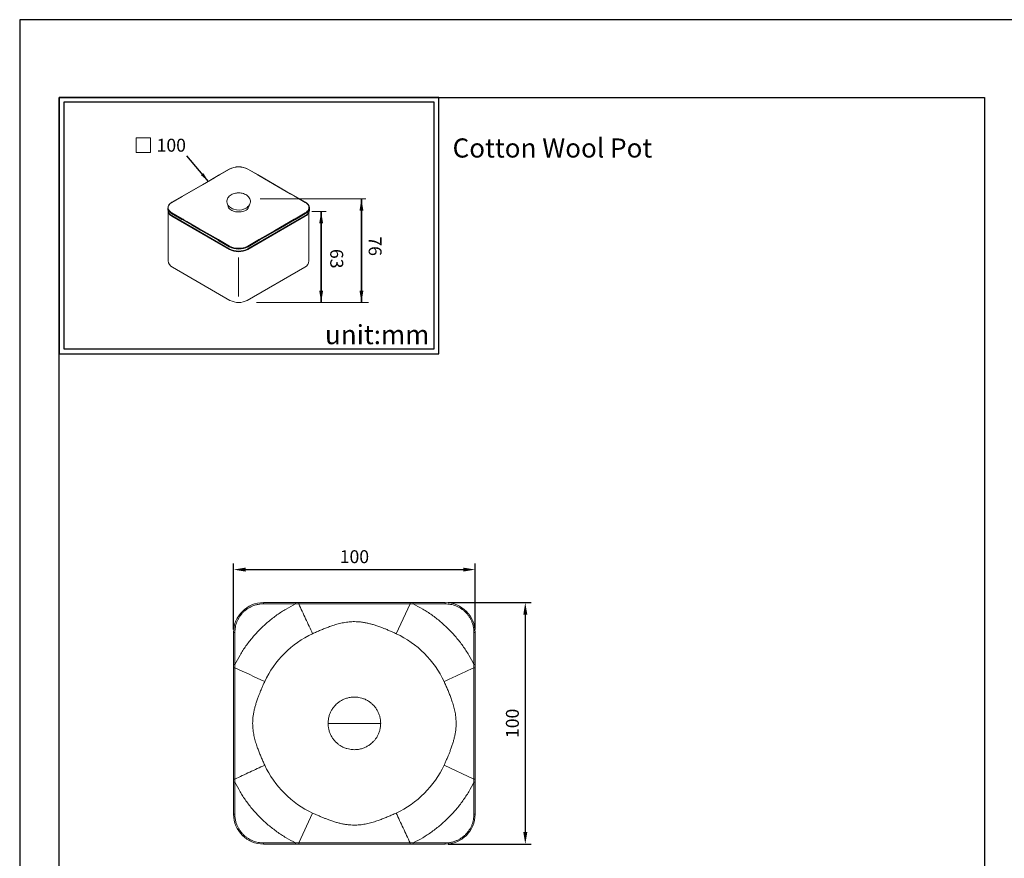
# Model space of a CAD drawing. Units: millimetres. Extents: x -2071 to -1460, y -1298 to -357.
# Drawn here: x -2071 to -1865, y -532 to -357 of the extents above; entities that cross this region are included whole.
import ezdxf

# ---------------------------------------------------------------- set-up
doc = ezdxf.new("R2010")
doc.units = ezdxf.units.MM
for name, color, linetype in [('A1', 2, 'Continuous'), ('A5', 136, 'Continuous'), ('DIM', 6, 'Continuous')]:
    doc.layers.add(name, color=color, linetype=linetype)
doc.layers.add('圖紙邊界', color=1, linetype='Continuous', plot=False)
doc.styles.add('CHINA', font='simplex.shx', dxfattribs={"bigfont": 'chineset.shx'})
doc.styles.add('勝泰-2.7', font='simplex.shx', dxfattribs={"height": 2.7, "bigfont": 'chineset.shx'})
doc.dimstyles.new('正常', dxfattribs={"dimtxt": 2.7, "dimasz": 2.5, "dimexe": 1.25, "dimexo": 0.625, "dimgap": 1, "dimtad": 1, "dimdsep": 46, "dimtxsty": '勝泰-2.7', "dimcen": 2.5, "dimadec": 1, "dimazin": 0, "dimtfac": 1, "dimtmove": 0, "dimatfit": 3, "dimfxl": 0, "dimarcsym": 0})

# ---------------------------------------------------------------- blocks, each defined once
blk = doc.blocks.new('*D24')
at = {"layer": 'Defpoints', "color": 0}
for p in [(-1975.34, -471.81), (-2025.84, -484.97), (-1975.34, -484.97)]:
    blk.add_point(p, dxfattribs=at)
at = {"layer": 'DIM', "color": 0, "lineweight": -2}
for p, q in [((-2025.84, -484.35), (-2025.84, -470.56)), ((-1975.34, -484.35), (-1975.34, -470.56)), ((-2023.34, -471.81), (-1977.84, -471.81))]:
    blk.add_line(p, q, dxfattribs=at)
at = {"layer": 'DIM', "color": 0}
for points in [[(-2023.34, -471.4), (-2023.34, -472.23), (-2025.84, -471.81)], [(-1977.84, -471.4), (-1977.84, -472.23), (-1975.34, -471.81)]]:
    blk.add_solid(points, dxfattribs=at)
at = {"layer": 'DIM', "color": 0, "insert": (-2000.59, -469.46), "char_height": 2.7, "attachment_point": 5, "style": '勝泰-2.7'}
blk.add_mtext('100', dxfattribs=at)
blk = doc.blocks.new('*D25')
at = {"layer": 'Defpoints', "color": 0}
for p in [(-1981.59, -478.72), (-1981.59, -529.22), (-1964.86, -529.22)]:
    blk.add_point(p, dxfattribs=at)
at = {"layer": 'DIM', "color": 0, "lineweight": -2}
for p, q in [((-1980.97, -478.72), (-1963.61, -478.72)), ((-1964.86, -481.22), (-1964.86, -526.72)), ((-1980.97, -529.22), (-1963.61, -529.22))]:
    blk.add_line(p, q, dxfattribs=at)
at = {"layer": 'DIM', "color": 0}
for points in [[(-1965.27, -481.22), (-1964.44, -481.22), (-1964.86, -478.72)], [(-1965.27, -526.72), (-1964.44, -526.72), (-1964.86, -529.22)]]:
    blk.add_solid(points, dxfattribs=at)
at = {"layer": 'DIM', "color": 0, "insert": (-1967.21, -503.97), "char_height": 2.7, "attachment_point": 5, "rotation": 90, "style": '勝泰-2.7'}
blk.add_mtext('100', dxfattribs=at)

msp = doc.modelspace()

# ---------------------------------------------------------------- linework, layer by layer
at = {"color": 7, "linetype": 'Continuous', "lineweight": 15}
for p, q in [((-2019.593, -478.972), (-2019.593, -478.722)), ((-2012.881, -478.722), (-2019.593, -478.722)), ((-2012.881, -478.972), (-2019.593, -478.972)), ((-2012.242, -478.722), (-2012.881, -478.722)), ((-1991.856, -485.221), (-1988.943, -478.971)), ((-1988.305, -478.722), (-1988.943, -478.722)), ((-1988.305, -478.972), (-1988.305, -478.722)), ((-1988.305, -478.722), (-1981.593, -478.722)), ((-1981.593, -478.972), (-1988.305, -478.972)), ((-1981.593, -478.722), (-1981.593, -478.972)), ((-2025.843, -484.972), (-2025.593, -484.972)), ((-2025.843, -484.972), (-2025.843, -491.684)), ((-2025.593, -484.972), (-2025.593, -491.684)), ((-1975.593, -491.684), (-1975.593, -484.972)), ((-1975.593, -484.972), (-1975.343, -484.972)), ((-1975.343, -491.684), (-1975.343, -484.972)), ((-2025.843, -491.684), (-2025.843, -492.322)), ((-1975.343, -492.322), (-1975.343, -491.684)), ((-1981.842, -512.709), (-1975.592, -515.622)), ((-2025.843, -515.621), (-2025.843, -516.26)), ((-2025.843, -516.26), (-2025.843, -522.972)), ((-2025.593, -516.26), (-2025.593, -522.972)), ((-1975.593, -522.972), (-1975.593, -516.26)), ((-1975.593, -516.26), (-1975.343, -516.26)), ((-1975.343, -516.26), (-1975.343, -515.621)), ((-1975.343, -516.26), (-1975.343, -522.972)), ((-2009.33, -522.723), (-2012.243, -528.972)), ((-2025.593, -522.972), (-2025.843, -522.972)), ((-1975.343, -522.972), (-1975.593, -522.972)), ((-2019.593, -528.972), (-2012.881, -528.972)), ((-2019.593, -529.222), (-2019.593, -528.972)), ((-2012.881, -528.972), (-2012.881, -529.222)), ((-1988.305, -528.972), (-1981.593, -528.972)), ((-1988.305, -529.222), (-1988.305, -528.972)), ((-1981.593, -528.972), (-1981.593, -529.222)), ((-2012.881, -529.222), (-2019.593, -529.222)), ((-2012.881, -529.222), (-2012.242, -529.222)), ((-1988.943, -529.222), (-1988.305, -529.222)), ((-1988.305, -529.222), (-1981.593, -529.222))]:
    msp.add_line(p, q, dxfattribs=at)
at = {"color": 7, "linetype": 'Continuous', "lineweight": 15, "flags": 128}
for points in [[(-2025.593, -491.684), (-2025.642, -491.684), (-2025.689, -491.684), (-2025.732, -491.684), (-2025.77, -491.684), (-2025.801, -491.684), (-2025.824, -491.684), (-2025.838, -491.684), (-2025.843, -491.684)], [(-2025.594, -492.322), (-2024.812, -492.686), (-2024.03, -493.051), (-2023.248, -493.415), (-2022.467, -493.779), (-2021.685, -494.143), (-2020.904, -494.507), (-2020.124, -494.871), (-2019.344, -495.234)]]:
    msp.add_lwpolyline(points, dxfattribs=at)
at = {"color": 7, "linetype": 'Continuous', "lineweight": 15}
for centre, radius, start, end in [((-2019.593, -484.972), 6.25, 90, 180), ((-1981.593, -484.972), 6.25, 0, 90), ((-2000.593, -503.972), 20.686, 114.98449, 155.01551), ((-2000.593, -503.972), 20.686, 24.98449, 65.01551), ((-2025.656, -545.927), 53.605, 89.93347, 90.20002), ((-2000.593, -503.972), 20.686, 204.98449, 245.01551), ((-2000.593, -503.972), 20.686, 294.98449, 335.01551), ((-2019.593, -522.972), 6.25, 180, 270), ((-1981.593, -522.972), 6.25, 270, 0)]:
    msp.add_arc(centre, radius, start, end, dxfattribs=at)
for points, knots in [([(-2025.593, -491.684), (-2025.243, -491.012), (-2024.542, -489.668), (-2023.282, -487.761), (-2021.876, -485.948), (-2020.313, -484.253), (-2018.618, -482.69), (-2016.805, -481.283), (-2014.898, -480.023), (-2013.554, -479.322), (-2012.881, -478.972)], [0, 0, 0, 0, 0.1241871, 0.2483024, 0.374076, 0.4999997, 0.6257734, 0.7516971, 0.8757378, 1, 1, 1, 1]), ([(-2019.593, -478.972), (-2019.845, -478.981), (-2020.347, -478.999), (-2021.089, -479.146), (-2021.76, -479.363), (-2022.357, -479.635), (-2022.885, -479.943), (-2023.382, -480.306), (-2023.842, -480.721), (-2024.258, -481.182), (-2024.621, -481.679), (-2024.93, -482.207), (-2025.252, -482.917), (-2025.533, -483.84), (-2025.573, -484.594), (-2025.593, -484.972)], [0, 0, 0, 0, 0.0802725, 0.1598491, 0.2400027, 0.3041988, 0.3686803, 0.4342423, 0.5000959, 0.5656579, 0.6315115, 0.6957075, 0.7601891, 0.8798856, 1, 1, 1, 1]), ([(-2012.881, -478.722), (-2012.881, -478.725), (-2012.881, -478.73), (-2012.881, -478.762), (-2012.881, -478.794), (-2012.881, -478.834), (-2012.881, -478.892), (-2012.881, -478.94), (-2012.881, -478.972)], [0, 0, 0, 0, 0.2394568, 0.3683607, 0.5, 0.6316393, 0.7605432, 1, 1, 1, 1]), ([(-2012.242, -478.722), (-2012.242, -478.725), (-2012.242, -478.73), (-2012.243, -478.761), (-2012.243, -478.794), (-2012.243, -478.834), (-2012.243, -478.892), (-2012.243, -478.94), (-2012.243, -478.971)], [0, 0, 0, 0, 0.23949127, 0.36838277, 0.5, 0.63161722, 0.76050872, 1, 1, 1, 1]), ([(-2009.33, -485.221), (-2009.815, -484.181), (-2010.785, -482.099), (-2011.757, -480.014), (-2012.243, -478.971)], [0, 0, 0, 0, 0.4999941, 1, 1, 1, 1]), ([(-1988.943, -478.722), (-1988.943, -478.725), (-1988.943, -478.73), (-1988.943, -478.761), (-1988.943, -478.794), (-1988.943, -478.834), (-1988.943, -478.892), (-1988.943, -478.94), (-1988.943, -478.971)], [0, 0, 0, 0, 0.2394913, 0.3683828, 0.5, 0.6316172, 0.7605087, 1, 1, 1, 1]), ([(-1988.305, -478.972), (-1987.633, -479.322), (-1986.289, -480.023), (-1984.382, -481.282), (-1982.569, -482.689), (-1980.874, -484.251), (-1979.311, -485.947), (-1977.904, -487.759), (-1976.644, -489.667), (-1975.943, -491.011), (-1975.593, -491.684)], [0, 0, 0, 0, 0.1241871, 0.2483024, 0.374076, 0.4999997, 0.6257734, 0.7516971, 0.8757378, 1, 1, 1, 1]), ([(-1975.593, -484.972), (-1975.602, -484.72), (-1975.62, -484.218), (-1975.767, -483.475), (-1975.984, -482.805), (-1976.256, -482.208), (-1976.564, -481.68), (-1976.927, -481.182), (-1977.342, -480.722), (-1977.803, -480.307), (-1978.3, -479.944), (-1978.828, -479.635), (-1979.538, -479.313), (-1980.461, -479.032), (-1981.215, -478.992), (-1981.593, -478.972)], [0, 0, 0, 0, 0.0802725, 0.1598491, 0.2400027, 0.3041988, 0.3686803, 0.4342423, 0.5000959, 0.5656579, 0.6315115, 0.6957075, 0.7601891, 0.8798856, 1, 1, 1, 1]), ([(-2009.33, -485.221), (-2009.062, -485.097), (-2008.513, -484.844), (-2007.685, -484.482), (-2006.849, -484.135), (-2005.986, -483.803), (-2005.033, -483.469), (-2003.982, -483.156), (-2002.847, -482.895), (-2001.712, -482.734), (-2000.712, -482.685), (-1999.854, -482.713), (-1999.093, -482.786), (-1998.324, -482.908), (-1997.561, -483.072), (-1996.822, -483.27), (-1996.058, -483.504), (-1995.304, -483.765), (-1994.592, -484.035), (-1993.909, -484.312), (-1993.229, -484.6), (-1992.531, -484.909), (-1992.078, -485.119), (-1991.856, -485.221)], [0, 0, 0, 0, 0.0483323, 0.0990213, 0.1477748, 0.1965136, 0.2503357, 0.3129846, 0.3758919, 0.4406897, 0.5002165, 0.5394783, 0.5811501, 0.6252102, 0.6668421, 0.7087687, 0.7503246, 0.7976895, 0.8392212, 0.874993, 0.9183176, 0.9599667, 1, 1, 1, 1]), ([(-1975.343, -491.684), (-1975.346, -491.684), (-1975.351, -491.684), (-1975.383, -491.684), (-1975.415, -491.684), (-1975.455, -491.684), (-1975.513, -491.684), (-1975.561, -491.684), (-1975.593, -491.684)], [0, 0, 0, 0, 0.2394568, 0.3683607, 0.5, 0.6316393, 0.7605432, 1, 1, 1, 1]), ([(-1981.842, -495.234), (-1980.802, -494.75), (-1978.72, -493.78), (-1976.635, -492.808), (-1975.592, -492.322)], [0, 0, 0, 0, 0.4999941, 1, 1, 1, 1]), ([(-1975.343, -492.322), (-1975.346, -492.322), (-1975.351, -492.322), (-1975.382, -492.322), (-1975.415, -492.322), (-1975.455, -492.322), (-1975.513, -492.322), (-1975.561, -492.322), (-1975.592, -492.322)], [0, 0, 0, 0, 0.2394913, 0.3683828, 0.5, 0.6316172, 0.7605087, 1, 1, 1, 1]), ([(-2021.868, -503.972), (-2021.863, -503.732), (-2021.854, -503.237), (-2021.779, -502.476), (-2021.658, -501.706), (-2021.494, -500.943), (-2021.296, -500.204), (-2021.061, -499.439), (-2020.8, -498.685), (-2020.53, -497.972), (-2020.253, -497.288), (-2019.965, -496.609), (-2019.656, -495.91), (-2019.446, -495.457), (-2019.344, -495.234)], [0, 0, 0, 0, 0.0785707, 0.1619483, 0.2500895, 0.3333935, 0.4172826, 0.5004312, 0.5952233, 0.6783229, 0.7498769, 0.8365664, 0.9199008, 1, 1, 1, 1]), ([(-1981.842, -495.234), (-1981.719, -495.503), (-1981.465, -496.052), (-1981.103, -496.879), (-1980.757, -497.715), (-1980.425, -498.578), (-1980.091, -499.53), (-1979.777, -500.581), (-1979.518, -501.715), (-1979.35, -502.849), (-1979.328, -503.608), (-1979.318, -503.972)], [0, 0, 0, 0, 0.09662496, 0.19795795, 0.29542888, 0.39286806, 0.50045249, 0.62569455, 0.75145475, 0.88101278, 1, 1, 1, 1]), ([(-1995.093, -503.972), (-1995.1, -503.757), (-1995.115, -503.318), (-1995.239, -502.654), (-1995.447, -501.987), (-1995.746, -501.339), (-1996.13, -500.731), (-1996.584, -500.184), (-1997.091, -499.713), (-1997.679, -499.287), (-1998.329, -498.94), (-1999.015, -498.688), (-1999.761, -498.516), (-2000.577, -498.447), (-2001.449, -498.517), (-2002.24, -498.705), (-2002.953, -498.985), (-2003.602, -499.348), (-2004.131, -499.746), (-2004.571, -500.162), (-2004.973, -500.623), (-2005.348, -501.177), (-2005.67, -501.819), (-2005.906, -502.493), (-2006.063, -503.22), (-2006.083, -503.721), (-2006.093, -503.972)], [0, 0, 0, 0, 0.0372647, 0.0763631, 0.1168932, 0.1583314, 0.2000528, 0.241366, 0.2815593, 0.3199496, 0.3672679, 0.4091397, 0.4464168, 0.5001028, 0.550727, 0.5977103, 0.640844, 0.683437, 0.7266023, 0.7554303, 0.7885655, 0.8326435, 0.8712836, 0.9130748, 0.9564697, 1, 1, 1, 1]), ([(-2019.344, -512.709), (-2019.467, -512.441), (-2019.721, -511.892), (-2020.082, -511.065), (-2020.429, -510.229), (-2020.761, -509.366), (-2021.095, -508.414), (-2021.408, -507.363), (-2021.667, -506.229), (-2021.836, -505.095), (-2021.858, -504.336), (-2021.868, -503.972)], [0, 0, 0, 0, 0.096625, 0.197958, 0.2954289, 0.3928681, 0.5004525, 0.6256945, 0.7514547, 0.8810128, 1, 1, 1, 1]), ([(-2006.093, -503.972), (-2006.086, -504.186), (-2006.071, -504.626), (-2005.946, -505.29), (-2005.739, -505.957), (-2005.439, -506.605), (-2005.056, -507.212), (-2004.602, -507.759), (-2004.095, -508.231), (-2003.507, -508.656), (-2002.857, -509.004), (-2002.171, -509.255), (-2001.425, -509.428), (-2000.609, -509.497), (-1999.737, -509.427), (-1998.946, -509.239), (-1998.233, -508.958), (-1997.584, -508.596), (-1997.055, -508.198), (-1996.615, -507.782), (-1996.213, -507.321), (-1995.838, -506.767), (-1995.516, -506.125), (-1995.28, -505.451), (-1995.123, -504.723), (-1995.103, -504.223), (-1995.093, -503.972)], [0, 0, 0, 0, 0.0372647, 0.0763631, 0.1168932, 0.1583314, 0.2000528, 0.241366, 0.2815593, 0.3199496, 0.3672679, 0.4091397, 0.4464168, 0.5001028, 0.550727, 0.5977103, 0.640844, 0.683437, 0.7266023, 0.7554303, 0.7885655, 0.8326435, 0.8712836, 0.9130748, 0.9564697, 1, 1, 1, 1]), ([(-2000.593, -503.972), (-2000.91, -503.972), (-2001.564, -503.972), (-2002.555, -503.972), (-2003.541, -503.972), (-2004.363, -503.972), (-2004.993, -503.972), (-2005.436, -503.972), (-2005.778, -503.972), (-2005.996, -503.972), (-2006.096, -503.972), (-2006.084, -503.972), (-2006.081, -503.972)], [0, 0, 0, 0, 0.1394944, 0.2883355, 0.4405145, 0.5882835, 0.6805662, 0.7657813, 0.8432314, 0.9134535, 0.9781698, 1, 1, 1, 1]), ([(-1995.105, -503.972), (-1995.102, -503.972), (-1995.09, -503.972), (-1995.19, -503.972), (-1995.407, -503.972), (-1995.749, -503.972), (-1996.193, -503.972), (-1996.823, -503.972), (-1997.645, -503.972), (-1998.631, -503.972), (-1999.622, -503.972), (-2000.276, -503.972), (-2000.593, -503.972)], [0, 0, 0, 0, 0.0218301, 0.0865465, 0.1567685, 0.2342186, 0.3194337, 0.4117165, 0.5594854, 0.7116644, 0.8605056, 1, 1, 1, 1]), ([(-1979.318, -503.972), (-1979.322, -504.212), (-1979.332, -504.707), (-1979.407, -505.468), (-1979.528, -506.238), (-1979.692, -507.001), (-1979.89, -507.74), (-1980.124, -508.505), (-1980.386, -509.259), (-1980.656, -509.972), (-1980.932, -510.655), (-1981.22, -511.335), (-1981.53, -512.034), (-1981.74, -512.487), (-1981.842, -512.709)], [0, 0, 0, 0, 0.0785707, 0.1619483, 0.2500895, 0.3333935, 0.4172826, 0.5004312, 0.5952233, 0.6783229, 0.7498769, 0.8365664, 0.9199008, 1, 1, 1, 1]), ([(-2019.344, -512.709), (-2020.384, -513.194), (-2022.466, -514.164), (-2024.551, -515.136), (-2025.594, -515.622)], [0, 0, 0, 0, 0.4999941, 1, 1, 1, 1]), ([(-2025.843, -515.621), (-2025.84, -515.621), (-2025.834, -515.621), (-2025.803, -515.621), (-2025.771, -515.622), (-2025.731, -515.622), (-2025.673, -515.622), (-2025.625, -515.622), (-2025.594, -515.622)], [0, 0, 0, 0, 0.23949127, 0.36838277, 0.5, 0.63161722, 0.76050872, 1, 1, 1, 1]), ([(-2025.843, -516.26), (-2025.84, -516.26), (-2025.834, -516.26), (-2025.803, -516.26), (-2025.771, -516.26), (-2025.731, -516.26), (-2025.673, -516.26), (-2025.624, -516.26), (-2025.593, -516.26)], [0, 0, 0, 0, 0.2394568, 0.3683607, 0.5, 0.6316393, 0.7605432, 1, 1, 1, 1]), ([(-2012.881, -528.972), (-2013.553, -528.622), (-2014.897, -527.921), (-2016.804, -526.661), (-2018.617, -525.255), (-2020.312, -523.692), (-2021.875, -521.997), (-2023.282, -520.184), (-2024.542, -518.277), (-2025.242, -516.933), (-2025.593, -516.26)], [0, 0, 0, 0, 0.1241871, 0.2483024, 0.374076, 0.4999997, 0.6257734, 0.7516971, 0.8757378, 1, 1, 1, 1]), ([(-1975.593, -516.26), (-1975.943, -516.932), (-1976.644, -518.276), (-1977.903, -520.183), (-1979.31, -521.996), (-1980.872, -523.691), (-1982.568, -525.254), (-1984.381, -526.66), (-1986.288, -527.921), (-1987.632, -528.621), (-1988.305, -528.972)], [0, 0, 0, 0, 0.1241871, 0.2483024, 0.374076, 0.4999997, 0.6257734, 0.7516971, 0.8757378, 1, 1, 1, 1]), ([(-1975.343, -515.621), (-1975.346, -515.621), (-1975.351, -515.621), (-1975.382, -515.621), (-1975.415, -515.622), (-1975.455, -515.622), (-1975.513, -515.622), (-1975.561, -515.622), (-1975.592, -515.622)], [0, 0, 0, 0, 0.2394913, 0.3683828, 0.5, 0.6316172, 0.7605087, 1, 1, 1, 1]), ([(-1991.856, -522.723), (-1992.124, -522.846), (-1992.673, -523.1), (-1993.501, -523.462), (-1994.337, -523.809), (-1995.2, -524.14), (-1996.153, -524.475), (-1997.204, -524.788), (-1998.339, -525.048), (-1999.473, -525.21), (-2000.473, -525.259), (-2001.332, -525.23), (-2002.093, -525.158), (-2002.862, -525.036), (-2003.625, -524.872), (-2004.363, -524.674), (-2005.128, -524.44), (-2005.882, -524.179), (-2006.594, -523.909), (-2007.277, -523.632), (-2007.957, -523.344), (-2008.655, -523.035), (-2009.108, -522.825), (-2009.33, -522.723)], [0, 0, 0, 0, 0.0483323, 0.0990213, 0.1477748, 0.1965136, 0.2503357, 0.3129846, 0.3758919, 0.4406897, 0.5002165, 0.5394783, 0.5811501, 0.6252102, 0.6668421, 0.7087687, 0.7503246, 0.7976895, 0.8392212, 0.874993, 0.9183176, 0.9599667, 1, 1, 1, 1]), ([(-1991.856, -522.723), (-1991.371, -523.763), (-1990.401, -525.844), (-1989.429, -527.93), (-1988.943, -528.972)], [0, 0, 0, 0, 0.4999941, 1, 1, 1, 1]), ([(-2025.593, -522.972), (-2025.584, -523.224), (-2025.566, -523.726), (-2025.419, -524.468), (-2025.202, -525.138), (-2024.93, -525.736), (-2024.622, -526.264), (-2024.259, -526.761), (-2023.844, -527.221), (-2023.383, -527.637), (-2022.886, -528), (-2022.358, -528.309), (-2021.647, -528.631), (-2020.725, -528.912), (-2019.971, -528.952), (-2019.593, -528.972)], [0, 0, 0, 0, 0.0802725, 0.1598491, 0.2400027, 0.3041988, 0.3686803, 0.4342423, 0.5000959, 0.5656579, 0.6315115, 0.6957075, 0.7601891, 0.8798856, 1, 1, 1, 1]), ([(-1981.593, -528.972), (-1981.341, -528.963), (-1980.839, -528.945), (-1980.096, -528.798), (-1979.426, -528.581), (-1978.829, -528.309), (-1978.301, -528.001), (-1977.803, -527.638), (-1977.343, -527.223), (-1976.928, -526.762), (-1976.565, -526.265), (-1976.256, -525.737), (-1975.934, -525.026), (-1975.653, -524.104), (-1975.613, -523.35), (-1975.593, -522.972)], [0, 0, 0, 0, 0.08027245, 0.15984915, 0.24000275, 0.30419876, 0.3686803, 0.4342423, 0.5000959, 0.5656579, 0.63151151, 0.69570754, 0.76018911, 0.8798856, 1, 1, 1, 1]), ([(-2012.242, -529.222), (-2012.242, -529.219), (-2012.242, -529.213), (-2012.243, -529.182), (-2012.243, -529.15), (-2012.243, -529.11), (-2012.243, -529.052), (-2012.243, -529.004), (-2012.243, -528.972)], [0, 0, 0, 0, 0.2394913, 0.3683828, 0.5, 0.6316172, 0.7605087, 1, 1, 1, 1]), ([(-1988.943, -529.222), (-1988.943, -529.219), (-1988.943, -529.213), (-1988.943, -529.182), (-1988.943, -529.15), (-1988.943, -529.11), (-1988.943, -529.052), (-1988.943, -529.004), (-1988.943, -528.972)], [0, 0, 0, 0, 0.23949127, 0.36838277, 0.5, 0.63161722, 0.76050872, 1, 1, 1, 1])]:
    msp.add_open_spline(points, degree=3, knots=knots, dxfattribs=at)
for points in [[(-2012.881, -478.972), (-2012.243, -478.971)], [(-2012.243, -478.971), (-1988.943, -478.971)], [(-1988.943, -478.722), (-2012.242, -478.722)], [(-1988.943, -478.971), (-1988.305, -478.972)], [(-2025.594, -492.322), (-2025.593, -491.684)], [(-1975.593, -491.684), (-1975.592, -492.322)], [(-2025.843, -492.322), (-2025.843, -515.621)], [(-2025.594, -515.622), (-2025.594, -492.322)], [(-1975.592, -492.322), (-1975.592, -515.622)], [(-1975.343, -515.621), (-1975.343, -492.322)], [(-2025.593, -516.26), (-2025.594, -515.622)], [(-1975.592, -515.622), (-1975.593, -516.26)], [(-2012.243, -528.972), (-2012.881, -528.972)], [(-1988.943, -528.972), (-2012.243, -528.972)], [(-1988.305, -528.972), (-1988.943, -528.972)], [(-2012.242, -529.222), (-1988.943, -529.222)]]:
    msp.add_open_spline(points, degree=1, dxfattribs=at)
at = {"layer": 'A1', "linetype": 'Continuous', "lineweight": 15}
for p, q in [((-2026.762, -388.054), (-2028.887, -389.281)), ((-2026.706, -388.06), (-2028.831, -389.287)), ((-2020.781, -389.287), (-2022.906, -388.06)), ((-2020.725, -389.281), (-2022.85, -388.054)), ((-2036.67, -393.774), (-2038.795, -395.001)), ((-2036.614, -393.78), (-2038.739, -395.007)), ((-2010.873, -395.007), (-2012.998, -393.78)), ((-2010.817, -395.001), (-2012.942, -393.774)), ((-2039.636, -396.258), (-2039.638, -396.195)), ((-2039.638, -396.195), (-2039.638, -396.561)), ((-2039.526, -397.028), (-2039.526, -407.257)), ((-2036.693, -398.565), (-2038.819, -397.338)), ((-2038.739, -397.2), (-2036.614, -398.427)), ((-2025.914, -396.427), (-2025.914, -396.424)), ((-2012.998, -398.427), (-2010.873, -397.2)), ((-2010.794, -397.338), (-2012.919, -398.565)), ((-2010.086, -407.257), (-2010.086, -397.029)), ((-2009.976, -396.132), (-2009.974, -396.195)), ((-2009.976, -396.619), (-2009.974, -396.561)), ((-2009.974, -396.561), (-2009.974, -396.195)), ((-2038.795, -397.754), (-2026.762, -404.701)), ((-2026.706, -404.878), (-2038.739, -397.932)), ((-2010.873, -397.932), (-2022.906, -404.878)), ((-2022.85, -404.701), (-2010.817, -397.754)), ((-2026.785, -404.284), (-2028.911, -403.057)), ((-2028.831, -402.92), (-2026.706, -404.147)), ((-2022.906, -404.147), (-2020.781, -402.92)), ((-2020.701, -403.057), (-2022.827, -404.284)), ((-2038.647, -408.559), (-2026.613, -415.505)), ((-2022.999, -415.505), (-2010.965, -408.559))]:
    msp.add_line(p, q, dxfattribs=at)
at = {"layer": 'A1', "lineweight": 20}
msp.add_line((-2024.806, -406.51), (-2024.806, -414.698), dxfattribs=at)
at = {"layer": 'A1', "linetype": 'Continuous', "lineweight": 15, "flags": 128}
for points in [[(-2029.09, -389.398), (-2030.846, -390.41), (-2036.67, -393.774)], [(-2029.034, -389.403), (-2029.192, -389.495), (-2029.826, -389.859), (-2032.362, -391.318), (-2036.614, -393.78)], [(-2028.887, -389.281), (-2029.029, -389.363), (-2029.09, -389.398)], [(-2028.831, -389.287), (-2028.99, -389.378), (-2029.034, -389.403)], [(-2020.578, -389.403), (-2020.737, -389.312), (-2020.781, -389.287)], [(-2020.523, -389.398), (-2020.664, -389.316), (-2020.725, -389.281)], [(-2013.2, -393.663), (-2013.358, -393.571), (-2013.991, -393.204), (-2016.522, -391.739), (-2020.578, -389.403)], [(-2013.144, -393.658), (-2014.901, -392.642), (-2020.522, -389.4)], [(-2024.806, -393.028), (-2025.132, -393.044), (-2025.264, -393.059), (-2025.481, -393.097), (-2025.702, -393.151), (-2025.931, -393.226), (-2026.158, -393.323), (-2026.377, -393.441), (-2026.582, -393.579), (-2026.766, -393.736), (-2026.926, -393.91), (-2027.058, -394.097), (-2027.16, -394.295), (-2027.229, -394.502), (-2027.265, -394.714), (-2027.265, -394.93), (-2027.229, -395.146), (-2027.157, -395.359), (-2027.049, -395.566), (-2026.903, -395.766), (-2026.719, -395.955), (-2026.524, -396.111), (-2026.304, -396.249), (-2026.064, -396.368), (-2025.838, -396.453)], [(-2023.799, -396.46), (-2023.681, -396.421), (-2023.454, -396.325), (-2023.235, -396.207), (-2023.03, -396.068), (-2022.846, -395.911), (-2022.686, -395.738), (-2022.554, -395.55), (-2022.452, -395.352), (-2022.383, -395.145), (-2022.348, -394.933), (-2022.347, -394.718), (-2022.383, -394.502), (-2022.455, -394.289), (-2022.563, -394.081), (-2022.709, -393.881), (-2022.894, -393.692), (-2023.088, -393.537), (-2023.308, -393.398), (-2023.548, -393.28), (-2023.804, -393.183), (-2024.062, -393.112), (-2024.278, -393.07), (-2024.459, -393.046), (-2024.681, -393.03), (-2024.806, -393.028)], [(-2038.739, -395.007), (-2038.971, -395.159), (-2039.166, -395.328), (-2039.322, -395.51), (-2039.435, -395.702), (-2039.503, -395.901), (-2039.526, -396.104), (-2039.503, -396.306), (-2039.435, -396.505), (-2039.322, -396.697), (-2039.166, -396.879), (-2038.971, -397.048), (-2038.739, -397.2)], [(-2012.998, -393.78), (-2013.156, -393.688), (-2013.2, -393.663)], [(-2012.942, -393.774), (-2013.084, -393.692), (-2013.144, -393.657)], [(-2010.873, -397.2), (-2010.641, -397.048), (-2010.446, -396.879), (-2010.29, -396.697), (-2010.177, -396.505), (-2010.109, -396.306), (-2010.086, -396.104), (-2010.109, -395.901), (-2010.177, -395.702), (-2010.29, -395.51), (-2010.446, -395.328), (-2010.641, -395.159), (-2010.873, -395.007)], [(-2023.256, -396.648), (-2023.481, -396.762), (-2023.731, -396.856), (-2024.002, -396.931), (-2024.287, -396.983), (-2024.582, -397.012), (-2024.881, -397.018), (-2025.179, -397), (-2025.469, -396.96), (-2025.748, -396.896), (-2026.009, -396.811), (-2026.247, -396.707), (-2026.459, -396.585), (-2026.639, -396.447), (-2026.786, -396.297), (-2026.896, -396.136), (-2026.967, -395.968), (-2026.997, -395.796), (-2026.991, -395.651)], [(-2036.491, -398.681), (-2036.592, -398.623), (-2036.693, -398.565)], [(-2036.614, -398.427), (-2036.456, -398.519), (-2036.412, -398.544)], [(-2029.113, -402.94), (-2032.802, -400.808), (-2034.646, -399.744), (-2036.491, -398.681)], [(-2036.412, -398.544), (-2036.254, -398.635), (-2035.621, -399.001), (-2033.09, -400.462), (-2029.034, -402.803)], [(-2020.578, -402.803), (-2020.42, -402.712), (-2019.786, -402.346), (-2017.251, -400.883), (-2013.2, -398.544)], [(-2013.121, -398.681), (-2016.81, -400.808), (-2018.655, -401.873), (-2020.499, -402.94)], [(-2013.2, -398.544), (-2013.042, -398.453), (-2012.998, -398.427)], [(-2012.919, -398.565), (-2013.02, -398.623), (-2013.121, -398.681)], [(-2028.911, -403.057), (-2029.012, -402.999), (-2029.113, -402.94)], [(-2029.034, -402.803), (-2028.875, -402.895), (-2028.831, -402.92)], [(-2020.781, -402.92), (-2020.622, -402.829), (-2020.578, -402.803)], [(-2020.499, -402.94), (-2020.6, -402.999), (-2020.701, -403.057)]]:
    msp.add_lwpolyline(points, dxfattribs=at)
at = {"layer": 'A1', "linetype": 'Continuous', "lineweight": 15}
for centre, radius, start, end in [((-2024.806, -391.784), 4.212, 62.32698, 117.67302), ((-2024.806, -391.727), 4.13, 62.60967, 117.39033), ((-2038.212, -396.298), 1.422, 114.24001, 178.5916), ((-2038.772, -395.049), 0.0537, 52.74649, 115.95761), ((-2011.433, -396.334), 1.469, 8.09841, 65.18955), ((-2038.269, -396.072), 1.38, 187.74308, 246.52878), ((-2038.201, -396.449), 1.435, 181.95728, 245.5184), ((-2038.054, -396.556), 1.537, 203.34866, 243.49962), ((-2024.81, -393.308), 3.31, 251.86265, 291.62306), ((-2023.686, -395.672), 1.066, 293.78759, 0.68602), ((-2011.566, -396.557), 1.54, 296.74407, 339.14105), ((-2011.433, -396.42), 1.47, 294.77926, 352.03689), ((-2011.397, -396.039), 1.432, 294.924, 353.75586), ((-2024.806, -400.478), 4.29, 242.52431, 297.47569), ((-2024.806, -400.971), 4.212, 242.32698, 297.67302), ((-2024.806, -400.48), 4.13, 242.60967, 297.39033), ((-2024.806, -401.211), 4.13, 242.60967, 297.39033), ((-2037.987, -407.169), 1.538, 183.0297, 244.58752), ((-2011.621, -407.172), 1.534, 295.30035, 356.59684), ((-2024.806, -412.103), 3.852, 242.02222, 297.97778)]:
    msp.add_arc(centre, radius, start, end, dxfattribs=at)
at = {"layer": 'A5', "ltscale": 10}
msp.add_lwpolyline([(-2062.349, -373.058), (-1868.812, -373.058), (-1868.812, -637.558), (-2062.349, -637.558)], close=True, dxfattribs=at)
at = {"layer": 'DIM', "lineweight": 20}
for p, q in [((-1998.204, -394.258), (-2020.317, -394.258)), ((-1999.12, -415.956), (-1999.099, -394.258)), ((-2006.496, -396.931), (-2009.465, -396.931)), ((-2007.543, -396.931), (-2007.543, -415.956)), ((-1997.635, -415.956), (-2021.059, -415.956))]:
    msp.add_line(p, q, dxfattribs=at)
at = {"layer": 'DIM', "ltscale": 10}
msp.add_lwpolyline([(-2062.349, -426.671), (-1982.93, -426.671), (-1982.93, -373.058), (-2062.349, -373.058)], close=True, dxfattribs=at)
at = {"layer": 'DIM', "lineweight": 20}
msp.add_lwpolyline([(-2046.224, -381.519), (-2046.224, -384.549), (-2043.194, -384.549), (-2043.194, -381.519)], close=True, dxfattribs=at)
at = {"layer": '圖紙邊界', "ltscale": 10}
for points in [[(-2070.581, -653.808), (-1860.581, -653.808), (-1860.581, -356.808), (-2070.581, -356.808)], [(-2061.349, -425.671), (-1983.93, -425.671), (-1983.93, -374.058), (-2061.349, -374.058)]]:
    msp.add_lwpolyline(points, close=True, dxfattribs=at)

# ---------------------------------------------------------------- texts
at = {"layer": 'DIM', "lineweight": 20, "style": 'CHINA'}
msp.add_text('100', height=2.7, rotation=0.02798, dxfattribs=at).set_placement((-2041.951, -384.41))
at = {"layer": 'DIM', "char_height": 4}
for s, insert, width, attachment_point in [('{\\fArial|b0|i0|c0|p34;Cotton Wool Pot}', (-1980.065, -381.64), 99.89607, 1), ('{\\fArial|b0|i0|c0|p34;unit:mm}', (-1984.93, -424.671), 23.47519, 9)]:
    msp.add_mtext(s, dxfattribs=dict(at, insert=insert, width=width, attachment_point=attachment_point))
at = {"layer": 'DIM', "lineweight": 20, "char_height": 2.7, "attachment_point": 5, "rotation": 270.37984, "style": 'CHINA'}
for s, insert in [('76', (-1996.613, -404.173)), ('63', (-2004.642, -406.797))]:
    msp.add_mtext(s, dxfattribs=dict(at, insert=insert))

# ---------------------------------------------------------------- dimensions: what is measured, and where the dimension line sits
at = {"layer": 'DIM'}
dim = msp.add_linear_dim(base=(-1975.343, -471.813), p1=(-2025.843, -484.972), p2=(-1975.343, -484.972), text='100', dimstyle='正常', dxfattribs=at)
dim.commit()
dim.dimension.update_dxf_attribs({"geometry": '*D24', "text_midpoint": (-2000.593, -469.463)})
dim = msp.add_linear_dim(base=(-1964.858, -529.222), p1=(-1981.593, -478.722), p2=(-1981.593, -529.222), angle=90, text='100', dimstyle='正常', dxfattribs=at)
dim.commit()
dim.dimension.update_dxf_attribs({"geometry": '*D25', "text_midpoint": (-1967.208, -503.972)})

# ---------------------------------------------------------------- leaders
at = {"layer": 'DIM', "ltscale": 2}
msp.add_leader([(-2031.129, -390.633), (-2035.65, -385.302)], dimstyle='正常', override={"dimasz": 2, "dimgap": 1, "dimtad": 0}, dxfattribs=at)
at = {"layer": 'DIM'}
for points in [[(-1999.12, -415.964), (-1999.12, -394.258)], [(-1999.12, -394.258), (-1999.12, -415.956)], [(-2007.543, -415.956), (-2007.543, -396.931)], [(-2007.543, -396.931), (-2007.543, -415.956)]]:
    msp.add_leader(points, dimstyle='正常', override={"dimgap": 1, "dimtad": 0}, dxfattribs=at)

doc.saveas('drawing.dxf')
